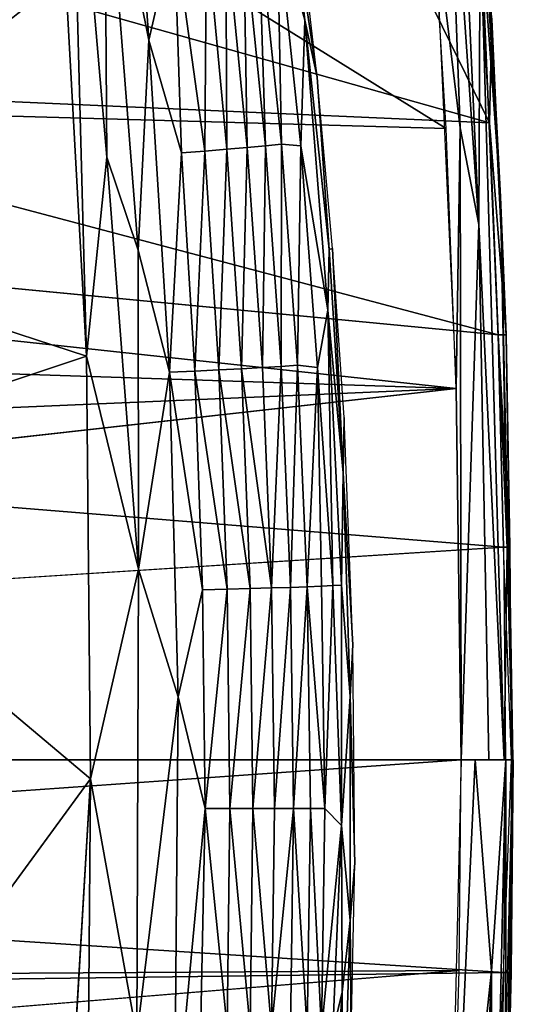
# Model space of a CAD drawing. Units: inches. Extents: x -10.5 to 14.7, y -14 to 11.6.
# Drawn here: x 8.8 to 10.8, y -1.4 to 2.7 of the extents above; entities that cross this region are included whole.
import ezdxf

# ---------------------------------------------------------------- set-up
doc = ezdxf.new("R2010")
doc.units = ezdxf.units.IN
doc.header["$MEASUREMENT"] = 0
doc.layers.add('SEAT-BACK', color=5, linetype='Continuous')
doc.layers.add('SEAT-CUSHIONFABRIC', color=5, linetype='Continuous')

msp = doc.modelspace()

# ---------------------------------------------------------------- linework, layer by layer
at = {"layer": 'SEAT-BACK'}
for points in [[(10.6811, 1.8106, 17.0165), (10.5457, 4.8052, 17.2232), (10.548, 3.7261, 17.171)], [(10.6811, 1.8106, 17.0165), (10.6866, 3.0844, 17.0305), (10.5457, 4.8052, 17.2232)], [(10.7243, 2.2288, 16.7964), (6.8245, 3.3288, 16.6079), (9.824, 4.0684, 16.9069)], [(10.7243, 2.2288, 16.7964), (9.824, 4.0684, 16.9069), (10.6141, 3.9649, 16.9356)], [(10.5463, 2.2043, 17.0607), (10.4411, 3.9239, 17.2012), (8.9415, 3.2033, 17.0315)], [(10.6466, 3.959, 17.0147), (10.6866, 3.0844, 17.0305), (10.7702, 1.9247, 16.858)], [(10.4997, 3.0652, 17.1219), (10.6039, 2.2071, 17.0607), (10.548, 3.7261, 17.171)], [(10.6039, 2.2071, 17.0607), (10.6811, 1.8106, 17.0165), (10.548, 3.7261, 17.171)], [(-2.8092, 2.5839, 16.1087), (8.9415, 3.2033, 17.0315), (0.8432, 3.4991, 16.4691)], [(10.7933, 1.3575, 16.7918), (10.7341, 2.6538, 16.8378), (10.6911, 3.4007, 16.916)], [(6.8245, 3.3288, 16.6079), (10.7243, 2.2288, 16.7964), (6.8263, 2.4002, 16.523)], [(8.9415, 3.2033, 17.0315), (-2.8092, 2.5839, 16.1087), (10.5463, 2.2043, 17.0607)], [(10.7243, 2.2288, 16.7964), (10.6754, 3.0978, 16.8567), (10.7341, 2.6538, 16.8378)], [(10.7855, -0.3867, 16.9123), (10.6866, 3.0844, 17.0305), (10.6811, 1.8106, 17.0165)], [(10.7855, -0.3867, 16.9123), (10.7976, 0.4831, 16.8854), (10.6866, 3.0844, 17.0305)], [(10.7976, 0.4831, 16.8854), (10.7702, 1.9247, 16.858), (10.6866, 3.0844, 17.0305)], [(10.7702, 1.9247, 16.858), (10.7086, 3.0998, 16.898), (10.7069, 3.0933, 16.9365)], [(10.7702, 1.9247, 16.858), (10.793, 1.3575, 16.7957), (10.7086, 3.0998, 16.898)], [(10.588, 1.1382, 17.0054), (10.6039, 2.2071, 17.0607), (10.4997, 3.0652, 17.1219)], [(10.7933, 1.3575, 16.7918), (10.7243, 2.2288, 16.7964), (10.7341, 2.6538, 16.8378)], [(-2.8092, 2.5839, 16.1087), (-2.8354, 1.5789, 16.0156), (10.588, 1.1382, 17.0054)], [(10.588, 1.1382, 17.0054), (10.5463, 2.2043, 17.0607), (-2.8092, 2.5839, 16.1087)], [(10.7604, 1.3579, 16.754), (-0.0157, 2.3908, 16.0097), (6.8263, 2.4002, 16.523)], [(10.7604, 1.3579, 16.754), (6.8263, 2.4002, 16.523), (10.7243, 2.2288, 16.7964)], [(10.7243, 2.2288, 16.7964), (10.7933, 1.3575, 16.7918), (10.7604, 1.3579, 16.754)], [(10.588, 1.1382, 17.0054), (10.6077, -0.3867, 16.9827), (10.6039, 2.2071, 17.0607)], [(10.6039, 2.2071, 17.0607), (10.6077, -0.3867, 16.9827), (10.6811, 1.8106, 17.0165)], [(10.8191, -0.3867, 16.8017), (10.793, 1.3575, 16.7957), (10.7702, 1.9247, 16.858)], [(10.7702, 1.9247, 16.858), (10.7976, 0.4831, 16.8854), (10.8191, -0.3867, 16.8017)], [(10.7221, -0.3867, 16.9666), (10.6811, 1.8106, 17.0165), (10.6077, -0.3867, 16.9827)], [(10.7855, -0.3867, 16.9123), (10.6811, 1.8106, 17.0165), (10.7221, -0.3867, 16.9666)], [(-2.851, 0.5617, 15.9592), (10.588, 1.1382, 17.0054), (-2.8354, 1.5789, 16.0156)], [(10.7604, 1.3579, 16.754), (10.808, 0.486, 16.7399), (10.7825, 0.4858, 16.7288)], [(10.808, 0.486, 16.7399), (10.7604, 1.3579, 16.754), (10.7933, 1.3575, 16.7918)], [(10.8191, -0.3867, 16.8017), (10.8222, -0.3867, 16.7624), (10.793, 1.3575, 16.7957)], [(10.7933, 1.3575, 16.7918), (10.8153, -0.3867, 16.7317), (10.808, 0.486, 16.7399)], [(-3.014, -0.3867, 15.9372), (10.588, 1.1382, 17.0054), (-2.851, 0.5617, 15.9592)], [(10.7825, 0.4858, 16.7288), (10.7898, -0.3867, 16.7204), (-2.9855, -0.3867, 15.662)], [(10.808, 0.486, 16.7399), (10.8153, -0.3867, 16.7317), (10.7825, 0.4858, 16.7288)], [(10.8191, -0.3867, 16.8017), (10.7976, 0.4831, 16.8854), (10.7855, -0.3867, 16.9123)], [(-3.0259, -1.4407, 15.6792), (-2.7079, -0.3867, 15.6747), (10.7825, -1.2592, 16.7288)], [(10.6008, -1.2511, 16.9913), (10.6077, -0.3867, 16.9827), (-2.851, -1.3351, 15.9592)], [(10.7825, -1.2592, 16.7288), (-2.7079, -0.3867, 15.6747), (10.7898, -0.3867, 16.7204)], [(10.6652, -0.3867, 16.9834), (10.5463, -2.9777, 17.0607), (10.7331, -1.2539, 16.9645)], [(10.5463, -2.9777, 17.0607), (10.6652, -0.3867, 16.9834), (10.6077, -0.3867, 16.9827)], [(10.6652, -0.3867, 16.9834), (10.7331, -1.2539, 16.9645), (10.7911, -0.3867, 16.9123)], [(10.7911, -0.3867, 16.9123), (10.7331, -1.2539, 16.9645), (10.734, -2.9922, 16.9706)], [(10.7911, -0.3867, 16.9123), (10.734, -2.9922, 16.9706), (10.7903, -2.1292, 16.835)], [(10.793, -2.131, 16.7957), (10.8191, -0.3867, 16.8017), (10.7551, -2.9989, 16.8769)], [(10.8153, -0.3867, 16.7317), (10.8137, -1.2593, 16.7496), (10.7825, -1.2592, 16.7288)], [(10.7903, -2.1292, 16.835), (10.8191, -0.3867, 16.8017), (10.7911, -0.3867, 16.9123)], [(10.7933, -2.1309, 16.7918), (10.8137, -1.2593, 16.7496), (10.8225, -0.3867, 16.7585)], [(10.8225, -0.3867, 16.7585), (10.8137, -1.2593, 16.7496), (10.8153, -0.3867, 16.7317)], [(-2.8354, -2.3523, 16.0156), (10.6008, -1.2511, 16.9913), (-2.851, -1.3351, 15.9592)], [(10.7244, -3.0022, 16.7964), (-3.0259, -1.4407, 15.6792), (10.7825, -1.2592, 16.7288)], [(10.7331, -1.2539, 16.9645), (10.5463, -2.9777, 17.0607), (10.6606, -2.9843, 17.0431)], [(10.6171, -4.7186, 17.1262), (10.734, -2.9922, 16.9706), (10.7331, -1.2539, 16.9645)], [(10.7331, -1.2539, 16.9645), (10.6606, -2.9843, 17.0431), (10.6171, -4.7186, 17.1262)], [(10.7825, -1.2592, 16.7288), (10.7586, -2.6141, 16.7752), (10.6754, -3.8712, 16.8567)], [(10.7586, -2.6141, 16.7752), (10.7825, -1.2592, 16.7288), (10.8137, -1.2593, 16.7496)], [(10.8137, -1.2593, 16.7496), (10.7933, -2.1309, 16.7918), (10.7586, -2.6141, 16.7752)]]:
    msp.add_3dface(points, dxfattribs=at)
for points, invisible_edges in [([(-0.0157, 2.3908, 16.0097), (10.7604, 1.3579, 16.754), (-2.8575, 1.5958, 15.7393)], 2), ([(-2.8575, 1.5958, 15.7393), (10.7825, 0.4858, 16.7288), (-2.8732, 0.5678, 15.6824)], 2), ([(10.7825, 0.4858, 16.7288), (-2.8575, 1.5958, 15.7393), (10.7604, 1.3579, 16.754)], 2), ([(10.6077, -0.3867, 16.9827), (10.588, 1.1382, 17.0054), (-3.014, -0.3867, 15.9372)], 12), ([(10.7825, 0.4858, 16.7288), (-2.9855, -0.3867, 15.662), (-2.8732, 0.5678, 15.6824)], 12), ([(-2.851, -1.3351, 15.9592), (10.6077, -0.3867, 16.9827), (-3.014, -0.3867, 15.9372)], 2), ([(10.6008, -1.2511, 16.9913), (-2.8354, -2.3523, 16.0156), (10.5463, -2.9777, 17.0607)], 2)]:
    msp.add_3dface(points, dxfattribs=dict(at, invisible_edges=invisible_edges))
at = {"layer": 'SEAT-CUSHIONFABRIC', "invisible_edges": 1}
for points in [[(8.7443, 4.8751, 18.5315), (7.6111, 1.7466, 18.6615), (8.9834, 2.8323, 18.5515)], [(8.1989, -1.6772, 18.6377), (8.9941, -2.0302, 18.5763), (9.0862, -0.465, 18.5721)]]:
    msp.add_3dface(points, dxfattribs=at)
at = {"layer": 'SEAT-CUSHIONFABRIC'}
for points in [[(9.1433, 3.4714, 18.4941), (9.3264, 2.567, 18.4589), (9.2342, 3.9062, 18.4324)], [(9.3264, 2.567, 18.4589), (9.4296, 3.0198, 18.3787), (9.2342, 3.9062, 18.4324)], [(9.0012, 3.8592, 18.5193), (8.9834, 2.8323, 18.5515), (9.0695, 1.2699, 18.564)], [(9.1433, 3.4714, 18.4941), (9.0012, 3.8592, 18.5193), (9.1534, 2.0868, 18.5333)], [(9.0695, 1.2699, 18.564), (9.1534, 2.0868, 18.5333), (9.0012, 3.8592, 18.5193)], [(9.1534, 2.0868, 18.5333), (9.2826, 1.7053, 18.5039), (9.1433, 3.4714, 18.4941)], [(9.3264, 2.567, 18.4589), (9.1433, 3.4714, 18.4941), (9.2826, 1.7053, 18.5039)], [(9.9398, 3.0806, 17.5212), (9.9212, 3.0549, 17.6682), (10.0167, 2.4151, 17.4992)], [(9.7139, 3.0357, 18.1137), (9.6421, 3.0267, 18.1994), (9.7299, 2.1266, 18.1906)], [(9.8047, 2.1336, 18.1013), (9.7767, 3.0444, 18.0218), (9.7139, 3.0357, 18.1137)], [(9.7299, 2.1266, 18.1906), (9.8047, 2.1336, 18.1013), (9.7139, 3.0357, 18.1137)], [(9.87, 2.1405, 18.0057), (9.8529, 3.0622, 17.8762), (9.7767, 3.0444, 18.0218)], [(9.87, 2.1405, 18.0057), (9.7767, 3.0444, 18.0218), (9.8047, 2.1336, 18.1013)], [(9.9506, 2.1337, 17.8556), (9.8529, 3.0622, 17.8762), (9.87, 2.1405, 18.0057)], [(9.9506, 2.1337, 17.8556), (9.9668, 2.6493, 17.6643), (9.8529, 3.0622, 17.8762)], [(9.9212, 3.0549, 17.6682), (9.8529, 3.0622, 17.8762), (9.9668, 2.6493, 17.6643)], [(9.9212, 3.0549, 17.6682), (9.9668, 2.6493, 17.6643), (10.0167, 2.4151, 17.4992)], [(9.3264, 2.567, 18.4589), (9.4603, 2.1056, 18.4072), (9.4296, 3.0198, 18.3787)], [(9.5622, 3.0176, 18.2775), (9.4296, 3.0198, 18.3787), (9.5564, 2.1125, 18.3445)], [(9.4603, 2.1056, 18.4072), (9.5564, 2.1125, 18.3445), (9.4296, 3.0198, 18.3787)], [(9.5564, 2.1125, 18.3445), (9.6467, 2.1195, 18.272), (9.5622, 3.0176, 18.2775)], [(9.6421, 3.0267, 18.1994), (9.5622, 3.0176, 18.2775), (9.6467, 2.1195, 18.272)], [(9.6467, 2.1195, 18.272), (9.7299, 2.1266, 18.1906), (9.6421, 3.0267, 18.1994)], [(9.0695, 1.2699, 18.564), (8.9834, 2.8323, 18.5515), (7.6111, 1.7466, 18.6615)], [(9.9668, 2.6493, 17.6643), (9.9506, 2.1337, 17.8556), (10.0614, 1.4599, 17.6812)], [(10.0614, 1.4599, 17.6812), (10.0667, 1.7079, 17.5757), (9.9668, 2.6493, 17.6643)], [(9.9668, 2.6493, 17.6643), (10.0667, 1.7079, 17.5757), (10.0167, 2.4151, 17.4992)], [(9.2826, 1.7053, 18.5039), (9.4112, 1.205, 18.4618), (9.3264, 2.567, 18.4589)], [(9.4603, 2.1056, 18.4072), (9.3264, 2.567, 18.4589), (9.4112, 1.205, 18.4618)], [(10.0804, 1.7122, 17.469), (10.0167, 2.4151, 17.4992), (10.0667, 1.7079, 17.5757)], [(9.4112, 1.205, 18.4618), (9.5144, 1.2094, 18.4074), (9.4603, 2.1056, 18.4072)], [(9.5564, 2.1125, 18.3445), (9.4603, 2.1056, 18.4072), (9.5144, 1.2094, 18.4074)], [(9.5144, 1.2094, 18.4074), (9.6133, 1.214, 18.3426), (9.5564, 2.1125, 18.3445)], [(9.6467, 2.1195, 18.272), (9.5564, 2.1125, 18.3445), (9.6133, 1.214, 18.3426)], [(9.6133, 1.214, 18.3426), (9.7064, 1.2188, 18.2679), (9.6467, 2.1195, 18.272)], [(9.7299, 2.1266, 18.1906), (9.6467, 2.1195, 18.272), (9.7064, 1.2188, 18.2679)], [(9.7064, 1.2188, 18.2679), (9.792, 1.2236, 18.1838), (9.7299, 2.1266, 18.1906)], [(9.792, 1.2236, 18.1838), (9.8047, 2.1336, 18.1013), (9.7299, 2.1266, 18.1906)], [(9.8691, 1.2284, 18.0918), (9.8047, 2.1336, 18.1013), (9.792, 1.2236, 18.1838)], [(9.8691, 1.2284, 18.0918), (9.87, 2.1405, 18.0057), (9.8047, 2.1336, 18.1013)], [(9.9364, 1.2332, 17.9932), (9.87, 2.1405, 18.0057), (9.8691, 1.2284, 18.0918)], [(9.9364, 1.2332, 17.9932), (9.9506, 2.1337, 17.8556), (9.87, 2.1405, 18.0057)], [(10.0183, 1.2234, 17.8404), (9.9506, 2.1337, 17.8556), (9.9364, 1.2332, 17.9932)], [(10.0183, 1.2234, 17.8404), (10.0614, 1.4599, 17.6812), (9.9506, 2.1337, 17.8556)], [(9.0695, 1.2699, 18.564), (9.2832, 0.3959, 18.5252), (9.1534, 2.0868, 18.5333)], [(9.2826, 1.7053, 18.5039), (9.1534, 2.0868, 18.5333), (9.2832, 0.3959, 18.5252)], [(7.6111, 1.7466, 18.6615), (7.6035, 0.7825, 18.6744), (9.0695, 1.2699, 18.564)], [(9.4112, 1.205, 18.4618), (9.2826, 1.7053, 18.5039), (9.2832, 0.3959, 18.5252)], [(10.1241, 0.7918, 17.5549), (10.0667, 1.7079, 17.5757), (10.0614, 1.4599, 17.6812)], [(10.1241, 0.7918, 17.5549), (10.0804, 1.7122, 17.469), (10.0667, 1.7079, 17.5757)], [(10.1273, 1.0184, 17.4551), (10.0804, 1.7122, 17.469), (10.1241, 0.7918, 17.5549)], [(10.0813, 0.3285, 17.7705), (10.0614, 1.4599, 17.6812), (10.0183, 1.2234, 17.8404)], [(10.1172, 0.3307, 17.6594), (10.1241, 0.7918, 17.5549), (10.0614, 1.4599, 17.6812)], [(10.1172, 0.3307, 17.6594), (10.0614, 1.4599, 17.6812), (10.0813, 0.3285, 17.7705)], [(7.6035, 0.7825, 18.6744), (9.0862, -0.465, 18.5721), (9.0695, 1.2699, 18.564)], [(9.0862, -0.465, 18.5721), (9.2832, 0.3959, 18.5252), (9.0695, 1.2699, 18.564)], [(9.6133, 1.214, 18.3426), (9.5144, 1.2094, 18.4074), (9.647, 0.3141, 18.3414)], [(9.7064, 1.2188, 18.2679), (9.6133, 1.214, 18.3426), (9.7418, 0.3165, 18.2652)], [(9.6133, 1.214, 18.3426), (9.647, 0.3141, 18.3414), (9.7418, 0.3165, 18.2652)], [(9.792, 1.2236, 18.1838), (9.7064, 1.2188, 18.2679), (9.829, 0.3189, 18.1795)], [(9.7064, 1.2188, 18.2679), (9.7418, 0.3165, 18.2652), (9.829, 0.3189, 18.1795)], [(9.829, 0.3189, 18.1795), (9.8691, 1.2284, 18.0918), (9.792, 1.2236, 18.1838)], [(9.9075, 0.3214, 18.0857), (9.8691, 1.2284, 18.0918), (9.829, 0.3189, 18.1795)], [(9.9075, 0.3214, 18.0857), (9.9364, 1.2332, 17.9932), (9.8691, 1.2284, 18.0918)], [(9.9762, 0.3238, 17.9852), (9.9364, 1.2332, 17.9932), (9.9075, 0.3214, 18.0857)], [(9.9762, 0.3238, 17.9852), (10.0183, 1.2234, 17.8404), (9.9364, 1.2332, 17.9932)], [(10.0343, 0.3262, 17.8796), (10.0183, 1.2234, 17.8404), (9.9762, 0.3238, 17.9852)], [(10.0183, 1.2234, 17.8404), (10.0343, 0.3262, 17.8796), (10.0813, 0.3285, 17.7705)], [(9.2832, 0.3959, 18.5252), (9.4463, -0.1281, 18.4654), (9.4112, 1.205, 18.4618)], [(9.5144, 1.2094, 18.4074), (9.4112, 1.205, 18.4618), (9.5462, 0.3117, 18.4076)], [(9.4112, 1.205, 18.4618), (9.4463, -0.1281, 18.4654), (9.5462, 0.3117, 18.4076)], [(9.5144, 1.2094, 18.4074), (9.5462, 0.3117, 18.4076), (9.647, 0.3141, 18.3414)], [(10.1273, 1.0184, 17.4551), (10.1241, 0.7918, 17.5549), (10.1636, 0.0861, 17.4401)], [(7.6035, 0.7825, 18.6744), (8.1989, -1.6772, 18.6377), (9.0862, -0.465, 18.5721)], [(10.153, -0.1267, 17.5438), (10.1241, 0.7918, 17.5549), (10.1172, 0.3307, 17.6594)], [(10.1241, 0.7918, 17.5549), (10.153, -0.1267, 17.5438), (10.1636, 0.0861, 17.4401)], [(9.2832, 0.3959, 18.5252), (9.0862, -0.465, 18.5721), (9.2766, -1.5202, 18.5274)], [(9.2832, 0.3959, 18.5252), (9.2766, -1.5202, 18.5274), (9.4463, -0.1281, 18.4654)], [(9.9203, -0.5863, 18.0836), (9.9762, 0.3238, 17.9852), (9.9075, 0.3214, 18.0857)], [(9.9894, -0.5863, 17.9824), (9.9762, 0.3238, 17.9852), (9.9203, -0.5863, 18.0836)], [(10.0343, 0.3262, 17.8796), (9.9762, 0.3238, 17.9852), (10.0479, -0.5863, 17.8761)], [(9.9762, 0.3238, 17.9852), (9.9894, -0.5863, 17.9824), (10.0479, -0.5863, 17.8761)], [(10.0813, 0.3285, 17.7705), (10.0343, 0.3262, 17.8796), (10.0479, -0.5863, 17.8761)], [(10.0813, 0.3285, 17.7705), (10.0479, -0.5863, 17.8761), (10.1173, -0.6566, 17.7078)], [(10.1173, -0.6566, 17.7078), (10.1172, 0.3307, 17.6594), (10.0813, 0.3285, 17.7705)], [(10.1172, 0.3307, 17.6594), (10.1173, -0.6566, 17.7078), (10.153, -0.1267, 17.5438)], [(9.5566, -0.5863, 18.4076), (9.5462, 0.3117, 18.4076), (9.4463, -0.1281, 18.4654)], [(9.5566, -0.5863, 18.4076), (9.647, 0.3141, 18.3414), (9.5462, 0.3117, 18.4076)], [(9.6581, -0.5864, 18.341), (9.647, 0.3141, 18.3414), (9.5566, -0.5863, 18.4076)], [(9.6581, -0.5864, 18.341), (9.7418, 0.3165, 18.2652), (9.647, 0.3141, 18.3414)], [(9.7534, -0.5864, 18.2642), (9.7418, 0.3165, 18.2652), (9.6581, -0.5864, 18.341)], [(9.7534, -0.5864, 18.2642), (9.829, 0.3189, 18.1795), (9.7418, 0.3165, 18.2652)], [(9.8413, -0.5864, 18.178), (9.829, 0.3189, 18.1795), (9.7534, -0.5864, 18.2642)], [(9.8413, -0.5864, 18.178), (9.9075, 0.3214, 18.0857), (9.829, 0.3189, 18.1795)], [(9.9203, -0.5863, 18.0836), (9.9075, 0.3214, 18.0857), (9.8413, -0.5864, 18.178)], [(10.1636, 0.0861, 17.4401), (10.153, -0.1267, 17.5438), (10.1716, -0.8094, 17.4285)], [(9.4463, -0.1281, 18.4654), (9.2766, -1.5202, 18.5274), (9.4307, -1.9293, 18.463)], [(9.4307, -1.9293, 18.463), (9.5566, -0.5863, 18.4076), (9.4463, -0.1281, 18.4654)], [(10.153, -1.0458, 17.5438), (10.153, -0.1267, 17.5438), (10.1173, -0.6566, 17.7078)], [(10.153, -0.1267, 17.5438), (10.153, -1.0458, 17.5438), (10.1716, -0.8094, 17.4285)], [(8.9941, -2.0302, 18.5763), (9.0689, -2.7105, 18.5606), (9.0862, -0.465, 18.5721)], [(9.0862, -0.465, 18.5721), (9.0689, -2.7105, 18.5606), (9.2766, -1.5202, 18.5274)], [(9.529, -1.9884, 18.41), (9.5566, -0.5863, 18.4076), (9.4307, -1.9293, 18.463)], [(9.5566, -0.5863, 18.4076), (9.529, -1.9884, 18.41), (9.647, -1.4865, 18.3414)], [(9.6581, -0.5864, 18.341), (9.5566, -0.5863, 18.4076), (9.647, -1.4865, 18.3414)], [(9.6581, -0.5864, 18.341), (9.647, -1.4865, 18.3414), (9.7418, -1.4889, 18.2652)], [(9.7534, -0.5864, 18.2642), (9.6581, -0.5864, 18.341), (9.7418, -1.4889, 18.2652)], [(9.7534, -0.5864, 18.2642), (9.7418, -1.4889, 18.2652), (9.829, -1.4913, 18.1795)], [(9.8413, -0.5864, 18.178), (9.7534, -0.5864, 18.2642), (9.829, -1.4913, 18.1795)], [(9.9076, -1.4938, 18.0857), (9.9203, -0.5863, 18.0836), (9.829, -1.4913, 18.1795)], [(9.829, -1.4913, 18.1795), (9.9203, -0.5863, 18.0836), (9.8413, -0.5864, 18.178)], [(9.9203, -0.5863, 18.0836), (9.9076, -1.4938, 18.0857), (9.9762, -1.4962, 17.9853)], [(9.9894, -0.5863, 17.9824), (9.9203, -0.5863, 18.0836), (9.9762, -1.4962, 17.9853)], [(9.9894, -0.5863, 17.9824), (9.9762, -1.4962, 17.9853), (10.0343, -1.4986, 17.8796)], [(10.0479, -0.5863, 17.8761), (9.9894, -0.5863, 17.9824), (10.0343, -1.4986, 17.8796)], [(10.1173, -0.6566, 17.7078), (10.0479, -0.5863, 17.8761), (10.0343, -1.4986, 17.8796)], [(10.0343, -1.4986, 17.8796), (10.0814, -1.5009, 17.7705), (10.1173, -0.6566, 17.7078)], [(10.1173, -0.6566, 17.7078), (10.0814, -1.5009, 17.7705), (10.1196, -1.3399, 17.6696)], [(10.1173, -0.6566, 17.7078), (10.1196, -1.3399, 17.6696), (10.153, -1.0458, 17.5438)], [(10.1716, -0.8094, 17.4285), (10.153, -1.0458, 17.5438), (10.1566, -1.5072, 17.4379)], [(10.153, -1.0458, 17.5438), (10.1196, -1.3399, 17.6696), (10.1242, -1.9643, 17.5549)], [(10.153, -1.0458, 17.5438), (10.1242, -1.9643, 17.5549), (10.1566, -1.5072, 17.4379)], [(10.0814, -1.5009, 17.7705), (10.0319, -2.6122, 17.7762), (10.1196, -1.3399, 17.6696)], [(10.1196, -1.3399, 17.6696), (10.0319, -2.6122, 17.7762), (10.0746, -2.4188, 17.6734)], [(10.0746, -2.4188, 17.6734), (10.1242, -1.9643, 17.5549), (10.1196, -1.3399, 17.6696)]]:
    msp.add_3dface(points, dxfattribs=at)

doc.saveas('drawing.dxf')
